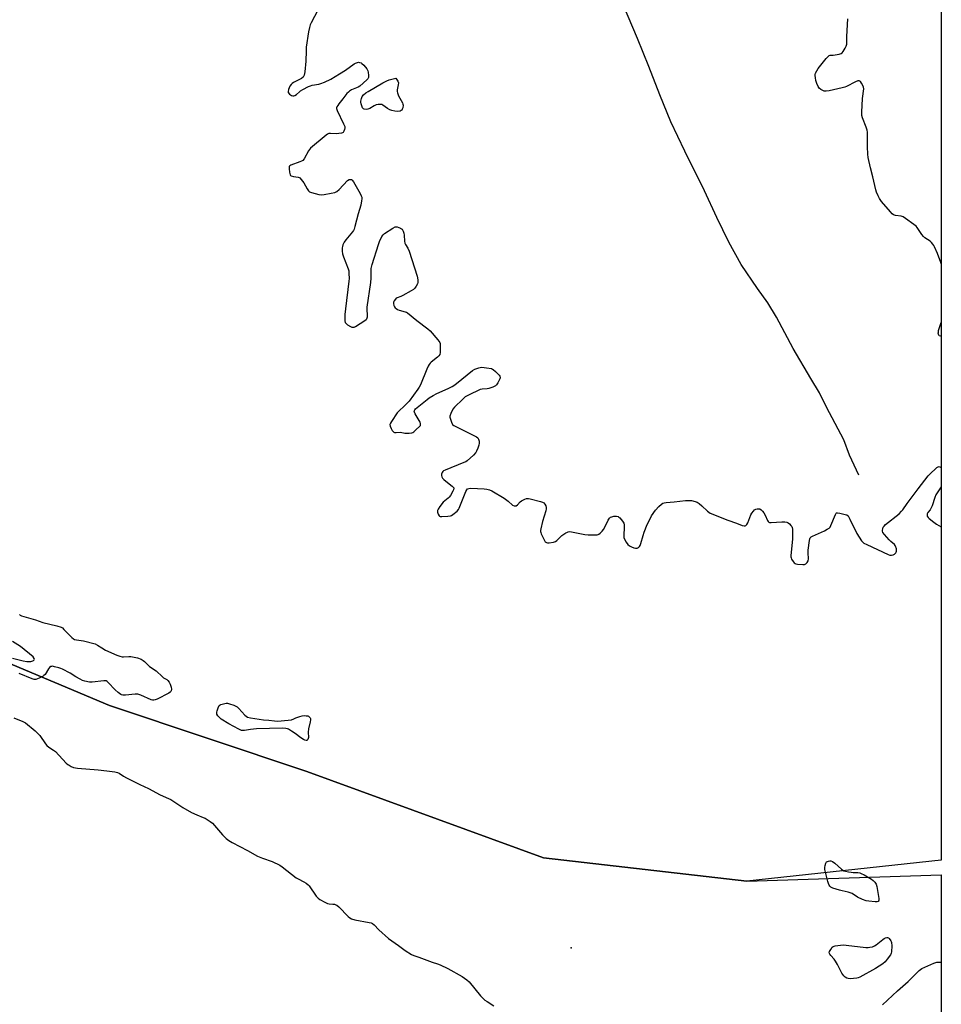
# Model space of a CAD drawing. Units: inches. Extents: x 1177769 to 1183769, y 525459 to 529459.
# Drawn here: x 1183272 to 1183769, y 527454 to 527985 of the extents above; entities that cross this region are included whole.
import ezdxf

# ---------------------------------------------------------------- set-up
doc = ezdxf.new("R2010")
doc.units = ezdxf.units.IN
doc.header["$MEASUREMENT"] = 0
for name, color, linetype in [('ELEV-Spot Elevation', 7, 'Continuous'), ('HYDRO-Single Line Stream', 4, 'Continuous'), ('NTRL-Farm Land', 3, 'Continuous'), ('NTRL-Trees', 3, 'Continuous'), ('Undefined', 1, 'Continuous')]:
    doc.layers.add(name, color=color, linetype=linetype)

msp = doc.modelspace()

# ---------------------------------------------------------------- linework, layer by layer
at = {"layer": 'ELEV-Spot Elevation'}
msp.add_point((1183569.45, 527484.05, 281.21), dxfattribs=at)
at = {"layer": 'HYDRO-Single Line Stream'}
msp.add_lwpolyline([(1183724.68, 527739.2), (1183719.75, 527749.98), (1183716.57, 527758.2), (1183707.26, 527775.85), (1183703.56, 527783.6), (1183698.82, 527791.32), (1183689.21, 527807.47), (1183684.72, 527815.94), (1183680.32, 527824.32), (1183675.68, 527832.13), (1183670.1, 527839.82), (1183661.15, 527852.86), (1183654.55, 527864.88), (1183648.1, 527878.22), (1183641.38, 527892.59), (1183630.72, 527914.02), (1183623.22, 527929.81), (1183617.35, 527944.41), (1183611.44, 527959.66), (1183605.35, 527974.73), (1183597.64, 527992.64)], dxfattribs=at)
at = {"layer": 'NTRL-Farm Land'}
msp.add_lwpolyline([(1183088.62, 528020.57), (1183061.59, 527955.85), (1183055.41, 527907.49), (1183059.65, 527809.37), (1183073.25, 527778.74), (1183130.53, 527721.88), (1183231.61, 527652.04), (1183320.26, 527614.82), (1183426.87, 527579.3), (1183554.57, 527532.69), (1183664.31, 527520.05), (1183769.14, 527523.54), (1183769.1, 526864.07), (1183717.98, 526882.05), (1183698.02, 526896.6), (1183503.6, 527100.28), (1183479.07, 527121.14), (1183448.69, 527151.56), (1183273.14, 527338.78), (1183256.1, 527354.8), (1183040.49, 527550.54), (1182697.62, 527871.43), (1182705.03, 527953.79), (1182701.38, 528038.05)], dxfattribs=at)
at = {"layer": 'NTRL-Trees'}
msp.add_lwpolyline([(1183769.22, 528909.13), (1183769.14, 527531.44), (1183664.31, 527520.05), (1183554.57, 527532.69), (1183426.87, 527579.3), (1183320.26, 527614.82), (1183231.61, 527652.04), (1183130.53, 527721.88), (1183073.25, 527778.74), (1183039.19, 527830.63), (1183055.41, 527907.49), (1183061.59, 527955.85), (1183075.12, 528017.16)], dxfattribs=at)
at = {"layer": 'Undefined'}
for points, elevation in [([(1183475.75, 527935.45), (1183474.33, 527935.61), (1183472.66, 527936.01), (1183471.58, 527936.35), (1183470.34, 527937.02), (1183467.77, 527938.84), (1183467.27, 527939.07), (1183466.46, 527939.2), (1183465.32, 527939.16), (1183464.21, 527938.89), (1183463.14, 527938.36), (1183460.78, 527937.01), (1183459.69, 527936.56), (1183458.86, 527936.46), (1183457.8, 527936.58), (1183457.36, 527936.79), (1183456.89, 527937.38), (1183456.44, 527938.42), (1183456.09, 527939.54), (1183455.92, 527940.38), (1183455.92, 527940.95), (1183456.28, 527942.37), (1183456.75, 527943.44), (1183457.43, 527944.33), (1183458.69, 527945.45), (1183459.91, 527946.26), (1183467.86, 527950.84), (1183469.93, 527951.95), (1183471.28, 527952.45), (1183474.91, 527953.33), (1183475.85, 527951.82), (1183476.2, 527950.88), (1183476.12, 527949.82), (1183475.54, 527947.1), (1183475.51, 527946.25), (1183475.65, 527945.44), (1183476.32, 527943.91), (1183478.41, 527940.09), (1183478.7, 527939.31), (1183478.77, 527938.77), (1183478.56, 527937.39), (1183478.29, 527936.61), (1183478.03, 527936.17), (1183477.66, 527935.84), (1183477.17, 527935.64)], 280), ([(1183411.19, 527606.45), (1183412.95, 527606.56), (1183418.51, 527607.19), (1183419.85, 527607.63), (1183420.93, 527608.28), (1183423.04, 527608.98), (1183424.29, 527609.3), (1183425.39, 527609.4), (1183426.5, 527609.38), (1183427.28, 527609.25), (1183427.73, 527609.06), (1183428.29, 527608.6), (1183428.57, 527608.21), (1183428.74, 527607.77), (1183428.8, 527607.05), (1183428.66, 527606.04), (1183427.68, 527602.2), (1183427.58, 527600.52), (1183427.67, 527597.67), (1183427.59, 527597.14), (1183427.29, 527596.47), (1183426.81, 527596.06), (1183426.4, 527596.03), (1183425.69, 527596.23), (1183424.94, 527596.58), (1183423.53, 527597.48), (1183420.54, 527599.82), (1183418.59, 527601.11), (1183416.83, 527602.12), (1183416.31, 527602.34), (1183415.47, 527602.52), (1183413.74, 527602.57), (1183399.59, 527602.24), (1183396.4, 527601.92), (1183393.15, 527601.34), (1183392.31, 527601.31), (1183391.49, 527601.43), (1183390.14, 527602.02), (1183384.77, 527604.89), (1183380.57, 527607.58), (1183379.45, 527608.53), (1183378.69, 527609.38), (1183378.29, 527610.26), (1183378.25, 527611.26), (1183378.42, 527612.08), (1183378.93, 527613.7), (1183379.26, 527614.44), (1183379.57, 527614.85), (1183379.98, 527615.15), (1183380.47, 527615.38), (1183381.82, 527615.82), (1183383.2, 527616.13), (1183384.03, 527616.13), (1183385.15, 527615.83), (1183387.38, 527614.97), (1183388.47, 527614.5), (1183389.23, 527614.07), (1183390.1, 527613.33), (1183393.38, 527609.58), (1183394.02, 527609.03), (1183394.78, 527608.66), (1183396.48, 527608.3), (1183403.5, 527607.2), (1183406.35, 527606.94), (1183409.44, 527606.52)], 282), ([(1183721.7, 527524.84), (1183724.18, 527524.77), (1183725.22, 527524.55), (1183725.99, 527524.27), (1183727.53, 527523.46), (1183731.57, 527521.08), (1183732.49, 527520.36), (1183733.31, 527519.52), (1183734.08, 527518.41), (1183734.46, 527517.19), (1183735.49, 527510.66), (1183735.51, 527509.84), (1183735.38, 527509.38), (1183735.25, 527509.2), (1183734.64, 527508.89), (1183733.56, 527508.85), (1183730.06, 527509.23), (1183728.63, 527509.52), (1183726.69, 527510.26), (1183723.97, 527511.44), (1183721.05, 527513.35), (1183720.09, 527513.86), (1183718.97, 527514.19), (1183715.77, 527514.8), (1183714.35, 527515.17), (1183710.69, 527516.3), (1183709.67, 527516.79), (1183709.08, 527517.33), (1183708.62, 527518), (1183708.3, 527518.77), (1183707.98, 527519.87), (1183706.43, 527526.34), (1183706.32, 527527.49), (1183706.48, 527528.57), (1183706.92, 527529.85), (1183707.34, 527530.46), (1183707.77, 527530.73), (1183708.27, 527530.9), (1183709.09, 527531.02), (1183709.63, 527530.98), (1183710.42, 527530.69), (1183711.74, 527529.86), (1183715.44, 527526.56), (1183716.65, 527525.74), (1183717.45, 527525.45), (1183719.16, 527525.08), (1183720.6, 527524.88)], 282), ([(1183720.12, 527467.44), (1183718.99, 527467.5), (1183718.23, 527467.74), (1183717.33, 527468.28), (1183716.53, 527468.97), (1183715.6, 527470.42), (1183713.2, 527475.12), (1183712.19, 527476.9), (1183711.31, 527478.05), (1183709.51, 527479.96), (1183709.01, 527480.61), (1183708.77, 527481.33), (1183708.88, 527482.07), (1183709.51, 527483.29), (1183710.34, 527484.4), (1183710.94, 527484.87), (1183711.86, 527485.18), (1183716.19, 527485.7), (1183717.95, 527485.59), (1183728.53, 527484.38), (1183729.7, 527484.33), (1183730.59, 527484.42), (1183732.04, 527484.71), (1183733.13, 527485.13), (1183734.1, 527485.78), (1183737.62, 527488.58), (1183738.35, 527489.06), (1183739.08, 527489.42), (1183739.81, 527489.64), (1183740.26, 527489.64), (1183740.69, 527489.43), (1183741.09, 527489.09), (1183741.97, 527487.97), (1183742.24, 527487.47), (1183742.42, 527486.94), (1183742.54, 527485.2), (1183742.4, 527481.98), (1183742.16, 527481.16), (1183741.75, 527480.4), (1183740.04, 527477.98), (1183738.94, 527476.59), (1183737.61, 527475.48), (1183733.71, 527472.88), (1183725.2, 527468.22), (1183724.41, 527467.87), (1183723.58, 527467.66)], 282)]:
    msp.add_lwpolyline(points, close=True, dxfattribs=dict(at, elevation=elevation))
at = {"layer": 'Undefined', "elevation": 282}
for points in [[(1183271.72, 527663.97), (1183272.09, 527663.63), (1183272.84, 527663.25), (1183280.42, 527661.14), (1183284.36, 527659.58), (1183291.93, 527657.82), (1183294.16, 527657.14), (1183294.88, 527656.7), (1183295.73, 527655.94), (1183299.94, 527651.57), (1183300.79, 527650.92), (1183301.48, 527650.53), (1183302.52, 527650.24), (1183305.03, 527649.99), (1183306.19, 527649.79), (1183312.56, 527648.11), (1183313.9, 527647.47), (1183316.16, 527645.93), (1183318.2, 527644.75), (1183324.33, 527642.06), (1183325.96, 527641.43), (1183327.09, 527641.15), (1183327.94, 527641.05), (1183330.75, 527641.37), (1183331.91, 527641.33), (1183335.33, 527640.55), (1183337.43, 527639.79), (1183338.39, 527639.24), (1183339.28, 527638.56), (1183341.3, 527636.46), (1183341.95, 527635.89), (1183345.58, 527633.5), (1183348.83, 527630.28), (1183349.44, 527629.86), (1183351.19, 527628.9), (1183351.87, 527628.37), (1183352.59, 527627.47), (1183353.08, 527626.41), (1183353.64, 527624.72), (1183353.76, 527623.61), (1183353.6, 527622.85), (1183353.39, 527622.39), (1183353.07, 527621.98), (1183352.39, 527621.49), (1183346.04, 527618.31), (1183344.96, 527617.89), (1183344.15, 527617.72), (1183343.6, 527617.75), (1183342.78, 527617.98), (1183337.19, 527620.49), (1183335.59, 527621.02), (1183334.17, 527621.02), (1183328.92, 527620.39), (1183327.57, 527620.45), (1183326.85, 527620.65), (1183326.37, 527620.88), (1183324.97, 527621.93), (1183323.45, 527623.32), (1183319.67, 527627.32), (1183319.04, 527627.85), (1183318.58, 527628.09), (1183318.06, 527628.19), (1183317.2, 527628.18), (1183310.99, 527627.41), (1183309.53, 527627.51), (1183306.92, 527628.01), (1183305.82, 527628.4), (1183304.51, 527629.07), (1183302.19, 527630.38), (1183299, 527632.31), (1183294.89, 527634.56), (1183294.09, 527634.9), (1183292.97, 527635.23), (1183290.69, 527635.81), (1183289.56, 527636.01), (1183289.03, 527636), (1183288.56, 527635.86), (1183287.94, 527635.39), (1183287.42, 527634.7), (1183285.52, 527631.64), (1183284.94, 527630.98), (1183284.49, 527630.66), (1183282.42, 527629.66), (1183280.54, 527628.98), (1183279.74, 527628.93), (1183278.66, 527629.23), (1183271.64, 527632.17)], [(1183268.03, 527640.37), (1183273.71, 527638.94), (1183275.74, 527638.62), (1183276.92, 527638.59), (1183277.79, 527638.68), (1183278.89, 527639), (1183279.36, 527639.21), (1183279.7, 527639.48), (1183279.81, 527639.81), (1183279.69, 527640.21), (1183279.04, 527641.04), (1183272.2, 527646.67), (1183267.9, 527649.34)], [(1183268.65, 527608.26), (1183273.48, 527606.28), (1183274.99, 527605.44), (1183280.14, 527601.17), (1183281.65, 527599.81), (1183282.63, 527598.6), (1183285.7, 527594.18), (1183286.47, 527593.28), (1183287.53, 527592.43), (1183290.16, 527590.71), (1183291.1, 527590), (1183296.98, 527583.82), (1183297.82, 527583.05), (1183298.49, 527582.6), (1183299.67, 527581.98), (1183300.87, 527581.5), (1183301.9, 527581.2), (1183303, 527581), (1183314.28, 527580.2), (1183318.88, 527579.53), (1183323.22, 527579.06), (1183324.58, 527578.76), (1183325.54, 527578.28), (1183327.87, 527576.66), (1183329.41, 527575.8), (1183336.62, 527572.25), (1183341.36, 527570.04), (1183347.73, 527566.58), (1183352.1, 527564.77), (1183353.36, 527564.16), (1183359.94, 527559.86), (1183364.55, 527557.16), (1183367.47, 527555.84), (1183370.89, 527554.51), (1183371.89, 527554.02), (1183374.55, 527552.36), (1183375.9, 527551.31), (1183381.29, 527545.03), (1183383.35, 527543.03), (1183384.75, 527542.04), (1183386.5, 527541), (1183394.78, 527536.57), (1183400.25, 527533.53), (1183402.96, 527532.45), (1183408.14, 527530.67), (1183412.28, 527528.65), (1183413.5, 527527.87), (1183421.06, 527521.93), (1183422.07, 527521.35), (1183425.22, 527519.8), (1183426.42, 527519.04), (1183427.54, 527518.18), (1183428.11, 527517.59), (1183431.76, 527512.07), (1183432.91, 527510.84), (1183433.82, 527510.14), (1183436.43, 527508.71), (1183438.04, 527507.97), (1183438.86, 527507.77), (1183440.79, 527507.7), (1183441.66, 527507.59), (1183442.5, 527507.38), (1183443, 527507.12), (1183444.1, 527506.19), (1183449.05, 527501.09), (1183449.96, 527500.34), (1183450.97, 527499.76), (1183452.65, 527499.3), (1183460.47, 527497.85), (1183461.56, 527497.54), (1183462.24, 527497.21), (1183463.1, 527496.5), (1183465.72, 527493.81), (1183470.8, 527489.08), (1183476.28, 527485.34), (1183479.87, 527482.76), (1183483.23, 527480.59), (1183484.53, 527479.99), (1183487.21, 527478.99), (1183494.4, 527476.44), (1183497.34, 527475.49), (1183498.7, 527474.95), (1183502.96, 527472.96), (1183510.66, 527468.73), (1183513.18, 527466.86), (1183514.46, 527465.73), (1183520.62, 527458.13), (1183522.13, 527456.54), (1183522.93, 527455.86), (1183524.04, 527455.09), (1183527.78, 527452.89)], [(1183737.55, 527453.42), (1183745.53, 527460.95), (1183751.33, 527466), (1183757.32, 527471.88), (1183758, 527472.45), (1183758.73, 527472.93), (1183765.21, 527475.81), (1183766.86, 527476.37), (1183768.61, 527476.44), (1183769.13, 527476.42)]]:
    msp.add_lwpolyline(points, dxfattribs=at)
at = {"layer": 'Undefined'}
for points in [[(1183434.29, 527993.03, 280), (1183429.11, 527983.26, 280), (1183428.65, 527982.16, 280), (1183428.21, 527980.73, 280), (1183427.76, 527978.43, 280), (1183426.53, 527970.08, 280), (1183426.4, 527968.19, 280), (1183426.31, 527962.61, 280), (1183425.72, 527956.74, 280), (1183425.38, 527955.02, 280), (1183424.77, 527953.94, 280), (1183423.99, 527953.23, 280), (1183419.55, 527950.95, 280), (1183418.88, 527950.51, 280), (1183418.31, 527950.02, 280), (1183417.7, 527949.13, 280), (1183416.92, 527947.29, 280), (1183416.65, 527946.25, 280), (1183416.76, 527945.57, 280), (1183417.43, 527944.81, 280), (1183418.57, 527944.04, 280), (1183419.32, 527943.83, 280), (1183419.86, 527943.85, 280), (1183420.38, 527943.98, 280), (1183421.22, 527944.5, 280), (1183422.76, 527946.05, 280), (1183423.4, 527946.58, 280), (1183424.65, 527947.3, 280), (1183427.78, 527948.84, 280), (1183428.75, 527949.23, 280), (1183429.73, 527949.52, 280), (1183433.33, 527950.17, 280), (1183434.42, 527950.43, 280), (1183436.29, 527951.19, 280), (1183439.7, 527952.77, 280), (1183444.42, 527955.62, 280), (1183447.68, 527957.7, 280), (1183452.37, 527961.12, 280), (1183453.11, 527961.53, 280), (1183454.18, 527961.87, 280), (1183454.72, 527961.93, 280), (1183455.27, 527961.88, 280), (1183456.06, 527961.62, 280), (1183456.52, 527961.33, 280), (1183457.52, 527960.33, 280), (1183459.17, 527958.33, 280), (1183459.74, 527957.38, 280), (1183459.95, 527956.57, 280), (1183460.1, 527954.86, 280), (1183460, 527953.77, 280), (1183459.66, 527953.05, 280), (1183459.1, 527952.42, 280), (1183455.41, 527949.1, 280), (1183454.47, 527948.55, 280), (1183452.73, 527947.87, 280), (1183450.89, 527947, 280), (1183449.89, 527946.43, 280), (1183449.21, 527945.9, 280), (1183448.44, 527945.04, 280), (1183446.3, 527942.23, 280), (1183444.15, 527939.59, 280), (1183443.45, 527938.63, 280), (1183443.03, 527937.87, 280), (1183442.88, 527937.4, 280), (1183442.85, 527936.97, 280), (1183443.12, 527935.94, 280), (1183446.68, 527928.66, 280), (1183447.23, 527927.33, 280), (1183447.33, 527926.53, 280), (1183447.2, 527925.75, 280), (1183446.84, 527924.76, 280), (1183446.45, 527924.12, 280), (1183446.07, 527923.83, 280), (1183445.58, 527923.65, 280), (1183444.16, 527923.44, 280), (1183442.69, 527923.38, 280), (1183439.49, 527923.51, 280), (1183438.66, 527923.44, 280), (1183437.89, 527923.14, 280), (1183437.17, 527922.65, 280), (1183428.72, 527915.52, 280), (1183427.78, 527914.23, 280), (1183425.31, 527909.89, 280), (1183424.6, 527909.01, 280), (1183423.89, 527908.55, 280), (1183423.09, 527908.18, 280), (1183418.19, 527906.37, 280), (1183417.58, 527906.03, 280), (1183417.33, 527905.67, 280), (1183417.24, 527905.19, 280), (1183417.26, 527904.37, 280), (1183417.45, 527902.62, 280), (1183417.75, 527901.28, 280), (1183418, 527900.86, 280), (1183418.37, 527900.6, 280), (1183419.6, 527900.28, 280), (1183422.17, 527900.03, 280), (1183422.67, 527899.85, 280), (1183423.09, 527899.55, 280), (1183423.81, 527898.72, 280), (1183425.12, 527896.84, 280), (1183427.02, 527893.57, 280), (1183427.65, 527892.64, 280), (1183428.25, 527892.1, 280), (1183429.29, 527891.68, 280), (1183433.27, 527890.63, 280), (1183434.7, 527890.46, 280), (1183436.16, 527890.63, 280), (1183439.97, 527891.3, 280), (1183441.98, 527891.76, 280), (1183442.95, 527892.27, 280), (1183444.24, 527893.3, 280), (1183448.71, 527898.07, 280), (1183449.59, 527898.61, 280), (1183450.48, 527898.77, 280), (1183450.89, 527898.66, 280), (1183451.25, 527898.41, 280), (1183452.07, 527897.4, 280), (1183455.53, 527891.2, 280), (1183456.18, 527889.89, 280), (1183456.41, 527889.1, 280), (1183456.45, 527888.28, 280), (1183456.31, 527887.15, 280), (1183455.89, 527884.88, 280), (1183454.5, 527880.09, 280), (1183452.8, 527873.31, 280), (1183452.39, 527871.92, 280), (1183452.02, 527871.15, 280), (1183451.51, 527870.43, 280), (1183447.83, 527866.11, 280), (1183446.92, 527864.94, 280), (1183446.52, 527864.19, 280), (1183446.22, 527863.4, 280), (1183446, 527862.59, 280), (1183445.88, 527861.75, 280), (1183445.82, 527860.03, 280), (1183446.03, 527858.61, 280), (1183446.58, 527856.93, 280), (1183449.13, 527850.57, 280), (1183449.42, 527849.43, 280), (1183449.53, 527847.97, 280), (1183449.57, 527845.32, 280), (1183449.47, 527843.84, 280), (1183447.59, 527828.84, 280), (1183447.39, 527825.81, 280), (1183447.39, 527822.34, 280), (1183447.54, 527821.56, 280), (1183447.97, 527820.93, 280), (1183448.84, 527820.26, 280), (1183450.32, 527819.38, 280), (1183451.08, 527819.05, 280), (1183451.59, 527818.94, 280), (1183452.31, 527819.03, 280), (1183453.07, 527819.34, 280), (1183458.18, 527822.52, 280), (1183458.83, 527823.1, 280), (1183459.15, 527823.55, 280), (1183459.38, 527824.05, 280), (1183459.51, 527824.58, 280), (1183459.55, 527825.42, 280), (1183459.37, 527828.56, 280), (1183459.38, 527829.72, 280), (1183461.34, 527843.05, 280), (1183461.45, 527845.4, 280), (1183461.44, 527849.35, 280), (1183461.59, 527850.66, 280), (1183462.1, 527852.83, 280), (1183465.45, 527863.66, 280), (1183466.08, 527865.29, 280), (1183467.33, 527867.85, 280), (1183467.94, 527868.77, 280), (1183468.8, 527869.52, 280), (1183473.16, 527872.46, 280), (1183474.4, 527873.08, 280), (1183474.93, 527873.15, 280), (1183475.47, 527873.08, 280), (1183477.39, 527872.43, 280), (1183477.89, 527872.16, 280), (1183478.31, 527871.83, 280), (1183478.84, 527870.9, 280), (1183479.19, 527869.81, 280), (1183479.42, 527868.68, 280), (1183479.53, 527865.44, 280), (1183479.67, 527864.31, 280), (1183479.99, 527863.6, 280), (1183481.39, 527861.67, 280), (1183482.08, 527860.06, 280), (1183486.32, 527846.62, 280), (1183486.72, 527844.59, 280), (1183486.78, 527843.16, 280), (1183486.57, 527842.37, 280), (1183485.88, 527841.13, 280), (1183485.02, 527839.99, 280), (1183484.36, 527839.42, 280), (1183483.1, 527838.63, 280), (1183478.67, 527836.11, 280), (1183477.59, 527835.6, 280), (1183475.5, 527834.84, 280), (1183475.03, 527834.58, 280), (1183474.6, 527834.21, 280), (1183473.91, 527833.3, 280), (1183473.6, 527832.53, 280), (1183473.57, 527831.75, 280), (1183473.79, 527830.68, 280), (1183474.11, 527829.94, 280), (1183474.43, 527829.51, 280), (1183475, 527829.01, 280), (1183475.65, 527828.61, 280), (1183476.69, 527828.2, 280), (1183479.79, 527827.37, 280), (1183480.59, 527827.05, 280), (1183481.08, 527826.75, 280), (1183486.1, 527822.64, 280), (1183492.18, 527818.05, 280), (1183493.28, 527817.11, 280), (1183497.5, 527812.2, 280), (1183498.5, 527810.8, 280), (1183498.69, 527810.27, 280), (1183498.81, 527809.42, 280), (1183498.83, 527805.28, 280), (1183498.6, 527804.21, 280), (1183498.13, 527803.58, 280), (1183497.3, 527802.83, 280), (1183493.94, 527800.15, 280), (1183493.32, 527799.58, 280), (1183492.79, 527798.93, 280), (1183492.25, 527797.92, 280), (1183491.55, 527796.31, 280), (1183488.07, 527787.83, 280), (1183487.48, 527786.69, 280), (1183486.69, 527785.51, 280), (1183481.95, 527779.15, 280), (1183480.41, 527777.53, 280), (1183475.61, 527772.79, 280), (1183472.46, 527768.19, 280), (1183471.89, 527767.21, 280), (1183471.67, 527766.45, 280), (1183471.78, 527765.67, 280), (1183472.33, 527764.35, 280), (1183472.85, 527763.32, 280), (1183473.31, 527762.65, 280), (1183473.68, 527762.33, 280), (1183474.14, 527762.17, 280), (1183474.95, 527762.13, 280), (1183477.28, 527762.27, 280), (1183479.76, 527761.9, 280), (1183482.11, 527761.86, 280), (1183483.53, 527762.02, 280), (1183484.05, 527762.23, 280), (1183484.53, 527762.54, 280), (1183485.87, 527763.71, 280), (1183487.59, 527765.37, 280), (1183488.08, 527766.03, 280), (1183488.23, 527766.52, 280), (1183488.21, 527767.03, 280), (1183487.93, 527767.81, 280), (1183485.32, 527772.2, 280), (1183484.85, 527773.23, 280), (1183484.79, 527773.68, 280), (1183484.85, 527774.04, 280), (1183485.09, 527774.48, 280), (1183485.46, 527774.89, 280), (1183491.69, 527779.97, 280), (1183492.9, 527780.82, 280), (1183494.92, 527782.08, 280), (1183496.97, 527783.25, 280), (1183503.14, 527785.96, 280), (1183505.22, 527786.93, 280), (1183506.22, 527787.48, 280), (1183507.64, 527788.56, 280), (1183513.32, 527793.37, 280), (1183516.27, 527795.67, 280), (1183517.48, 527796.4, 280), (1183519.59, 527797.1, 280), (1183520.4, 527797.28, 280), (1183521.23, 527797.36, 280), (1183523.85, 527797.08, 280), (1183526.44, 527796.62, 280), (1183526.97, 527796.42, 280), (1183527.45, 527796.13, 280), (1183528.54, 527795.17, 280), (1183530.6, 527793.08, 280), (1183530.91, 527792.65, 280), (1183531.09, 527792.19, 280), (1183531.08, 527791.7, 280), (1183530.93, 527791.18, 280), (1183529.96, 527789.05, 280), (1183529.21, 527787.83, 280), (1183528.56, 527787.31, 280), (1183527.22, 527786.71, 280), (1183524.95, 527785.96, 280), (1183524.08, 527785.81, 280), (1183521.42, 527785.58, 280), (1183520.29, 527785.3, 280), (1183514.1, 527782.4, 280), (1183513.05, 527781.86, 280), (1183512.32, 527781.38, 280), (1183510.99, 527780.21, 280), (1183506.49, 527775.89, 280), (1183505.67, 527774.7, 280), (1183504.52, 527772.35, 280), (1183504.06, 527771, 280), (1183504.02, 527770.48, 280), (1183504.09, 527769.92, 280), (1183504.81, 527767.68, 280), (1183505.18, 527766.89, 280), (1183505.5, 527766.44, 280), (1183506.14, 527765.92, 280), (1183506.89, 527765.51, 280), (1183512.94, 527762.58, 280), (1183518.4, 527759.76, 280), (1183519.04, 527759.23, 280), (1183519.45, 527758.55, 280), (1183519.78, 527757.51, 280), (1183519.85, 527756.43, 280), (1183519.59, 527755.33, 280), (1183519.01, 527753.68, 280), (1183518.38, 527752.06, 280), (1183517.98, 527751.31, 280), (1183516.83, 527750.03, 280), (1183513.37, 527746.89, 280), (1183512.65, 527746.41, 280), (1183511.59, 527745.91, 280), (1183501.39, 527741.93, 280), (1183500.51, 527741.41, 280), (1183500.16, 527741.06, 280), (1183499.89, 527740.63, 280), (1183499.5, 527739.67, 280), (1183499.41, 527738.92, 280), (1183499.59, 527738.17, 280), (1183499.97, 527737.47, 280), (1183500.72, 527736.74, 280), (1183502.78, 527735.28, 280), (1183505.31, 527733.28, 280), (1183505.86, 527732.7, 280), (1183506.05, 527732.28, 280), (1183506.07, 527732.05, 280), (1183505.88, 527731.32, 280), (1183505.53, 527730.55, 280), (1183504.26, 527728.22, 280), (1183503.62, 527727.25, 280), (1183503.05, 527726.66, 280), (1183501.28, 527725.34, 280), (1183500.45, 527724.57, 280), (1183498.62, 527722.23, 280), (1183497.62, 527720.77, 280), (1183497.32, 527720.01, 280), (1183497.35, 527719.18, 280), (1183497.65, 527718.07, 280), (1183498.16, 527717.14, 280), (1183498.35, 527716.99, 280), (1183498.8, 527716.82, 280), (1183499.62, 527716.78, 280), (1183502.9, 527717.06, 280), (1183504.36, 527717.27, 280), (1183504.9, 527717.44, 280), (1183505.64, 527717.86, 280), (1183507.87, 527719.73, 280), (1183508.63, 527720.58, 280), (1183509.02, 527721.27, 280), (1183512.6, 527730.3, 280), (1183513.12, 527731.31, 280), (1183513.59, 527731.79, 280), (1183514.23, 527732, 280), (1183515.37, 527732.05, 280), (1183522.53, 527731.75, 280), (1183524, 527731.61, 280), (1183525.36, 527731.28, 280), (1183526.68, 527730.73, 280), (1183533.3, 527726.7, 280), (1183535.52, 527725.2, 280), (1183537.8, 527722.99, 280), (1183538.68, 527722.58, 280), (1183539.35, 527722.52, 280), (1183539.79, 527722.66, 280), (1183540.42, 527723.13, 280), (1183542.01, 527724.8, 280), (1183542.69, 527725.34, 280), (1183544.53, 527726.24, 280), (1183545.35, 527726.52, 280), (1183545.9, 527726.61, 280), (1183546.45, 527726.59, 280), (1183547.3, 527726.44, 280), (1183552.96, 527724.91, 280), (1183554.05, 527724.56, 280), (1183554.76, 527724.16, 280), (1183555.28, 527723.54, 280), (1183555.79, 527722.55, 280), (1183556.04, 527721.75, 280), (1183556.04, 527720.93, 280), (1183555.77, 527719.82, 280), (1183554, 527714.21, 280), (1183553.01, 527710.17, 280), (1183552.88, 527709.32, 280), (1183552.89, 527708.76, 280), (1183553.01, 527708.22, 280), (1183553.33, 527707.42, 280), (1183554.93, 527704.24, 280), (1183555.51, 527703.27, 280), (1183556.06, 527702.76, 280), (1183556.77, 527702.62, 280), (1183557.59, 527702.68, 280), (1183559.87, 527703.07, 280), (1183560.94, 527703.39, 280), (1183561.81, 527703.99, 280), (1183563.31, 527705.58, 280), (1183564.44, 527706.52, 280), (1183566.65, 527708.04, 280), (1183567.41, 527708.46, 280), (1183567.93, 527708.64, 280), (1183568.77, 527708.68, 280), (1183569.63, 527708.57, 280), (1183576.92, 527707.2, 280), (1183578.68, 527706.94, 280), (1183582.58, 527706.88, 280), (1183583.45, 527706.97, 280), (1183583.99, 527707.12, 280), (1183584.46, 527707.39, 280), (1183585.11, 527707.93, 280), (1183586.13, 527708.97, 280), (1183586.87, 527709.87, 280), (1183587.61, 527711.17, 280), (1183589.47, 527714.95, 280), (1183590.11, 527715.92, 280), (1183590.73, 527716.41, 280), (1183591.47, 527716.74, 280), (1183592.52, 527717.03, 280), (1183593.34, 527717.09, 280), (1183593.91, 527717.01, 280), (1183594.74, 527716.78, 280), (1183595.24, 527716.53, 280), (1183595.69, 527716.18, 280), (1183597.2, 527714.41, 280), (1183597.92, 527713.18, 280), (1183598.09, 527712.34, 280), (1183598.15, 527710.86, 280), (1183597.88, 527706.73, 280), (1183597.91, 527705.59, 280), (1183598.26, 527704.55, 280), (1183599.13, 527703.09, 280), (1183600.12, 527701.71, 280), (1183600.97, 527701, 280), (1183601.98, 527700.49, 280), (1183603.31, 527699.96, 280), (1183604.1, 527699.73, 280), (1183604.62, 527699.7, 280), (1183605.13, 527699.81, 280), (1183605.84, 527700.18, 280), (1183606.43, 527700.72, 280), (1183606.71, 527701.2, 280), (1183607.09, 527702.31, 280), (1183608.24, 527706.65, 280), (1183608.79, 527708.35, 280), (1183610.55, 527712.47, 280), (1183612.2, 527715.89, 280), (1183612.9, 527717.16, 280), (1183615.03, 527720.24, 280), (1183616.7, 527722.18, 280), (1183618.17, 527723.5, 280), (1183618.85, 527723.96, 280), (1183619.6, 527724.28, 280), (1183620.71, 527724.48, 280), (1183625.03, 527724.83, 280), (1183631.13, 527725.48, 280), (1183634.48, 527725.41, 280), (1183636.41, 527725.03, 280), (1183637.44, 527724.6, 280), (1183638.61, 527723.78, 280), (1183639.94, 527722.66, 280), (1183643.04, 527719.64, 280), (1183643.72, 527719.1, 280), (1183644.45, 527718.66, 280), (1183653.96, 527714.82, 280), (1183658.69, 527713.3, 280), (1183661.72, 527712, 280), (1183662.82, 527711.76, 280), (1183663.33, 527711.8, 280), (1183663.79, 527711.95, 280), (1183664.33, 527712.46, 280), (1183664.82, 527713.47, 280), (1183666.37, 527717.67, 280), (1183666.96, 527718.66, 280), (1183667.84, 527719.8, 280), (1183668.42, 527720.41, 280), (1183669.09, 527720.83, 280), (1183669.84, 527721.03, 280), (1183670.87, 527721.06, 280), (1183671.36, 527720.94, 280), (1183672.01, 527720.52, 280), (1183672.78, 527719.72, 280), (1183673.49, 527718.82, 280), (1183674.2, 527717.56, 280), (1183675.45, 527714.61, 280), (1183675.73, 527714.16, 280), (1183676.08, 527713.83, 280), (1183676.53, 527713.66, 280), (1183677.33, 527713.6, 280), (1183683.14, 527714.02, 280), (1183684.83, 527713.93, 280), (1183685.9, 527713.71, 280), (1183686.63, 527713.41, 280), (1183687.28, 527712.91, 280), (1183688.03, 527712.06, 280), (1183688.51, 527711.37, 280), (1183688.74, 527710.87, 280), (1183688.91, 527710.07, 280), (1183688.95, 527708.93, 280), (1183688.87, 527704.61, 280), (1183688.05, 527695.89, 280), (1183688.05, 527695.03, 280), (1183688.14, 527694.49, 280), (1183688.46, 527693.76, 280), (1183689.25, 527692.59, 280), (1183689.79, 527691.94, 280), (1183690.31, 527691.52, 280), (1183690.8, 527691.33, 280), (1183691.61, 527691.18, 280), (1183694.48, 527690.99, 280), (1183695.31, 527691.03, 280), (1183696.05, 527691.27, 280), (1183696.84, 527691.97, 280), (1183697.38, 527692.88, 280), (1183697.52, 527694, 280), (1183697.32, 527697.29, 280), (1183697.37, 527698.75, 280), (1183698.02, 527703.92, 280), (1183698.21, 527704.73, 280), (1183698.52, 527705.38, 280), (1183698.96, 527705.83, 280), (1183699.68, 527706.27, 280), (1183706.11, 527709.16, 280), (1183707.71, 527709.95, 280), (1183708.68, 527710.58, 280), (1183709.19, 527711.18, 280), (1183709.58, 527711.91, 280), (1183712.08, 527718.01, 280), (1183712.53, 527718.64, 280), (1183712.72, 527718.77, 280), (1183713.17, 527718.87, 280), (1183714.53, 527718.69, 280), (1183717.41, 527717.98, 280), (1183718.21, 527717.69, 280), (1183718.87, 527717.22, 280), (1183719.37, 527716.54, 280), (1183719.92, 527715.49, 280), (1183723.63, 527707.71, 280), (1183726.15, 527703.8, 280), (1183726.68, 527703.17, 280), (1183727.42, 527702.55, 280), (1183728.96, 527701.71, 280), (1183740.51, 527696.32, 280), (1183741.53, 527696.07, 280), (1183742.38, 527696.06, 280), (1183743.22, 527696.18, 280), (1183743.95, 527696.5, 280), (1183744.68, 527697.21, 280), (1183744.94, 527697.64, 280), (1183745.07, 527698.12, 280), (1183744.96, 527699.46, 280), (1183744.58, 527700.78, 280), (1183744.33, 527701.25, 280), (1183743.97, 527701.69, 280), (1183741.95, 527703.39, 280), (1183741.12, 527704.22, 280), (1183738.61, 527707.13, 280), (1183737.74, 527708.27, 280), (1183737.42, 527709, 280), (1183737.41, 527709.5, 280), (1183737.58, 527710.27, 280), (1183737.9, 527711.03, 280), (1183738.37, 527711.69, 280), (1183739.17, 527712.47, 280), (1183746.41, 527718.37, 280), (1183747.78, 527719.64, 280), (1183748.47, 527720.5, 280), (1183750.75, 527723.84, 280), (1183756.68, 527731.74, 280), (1183762.21, 527738.76, 280), (1183763.39, 527740.07, 280), (1183766.2, 527742.82, 280), (1183766.87, 527743.38, 280), (1183767.58, 527743.73, 280), (1183768.06, 527743.75, 280), (1183768.74, 527743.5, 280), (1183769.09, 527743.16, 280), (1183769.15, 527743.05, 280)], [(1183769.16, 527853.26, 280), (1183768.93, 527853.87, 280), (1183767.25, 527858.68, 280), (1183765.63, 527862.37, 280), (1183765.22, 527863.12, 280), (1183764.73, 527863.82, 280), (1183763.96, 527864.67, 280), (1183763.12, 527865.45, 280), (1183760.41, 527867.28, 280), (1183759.61, 527867.97, 280), (1183758.76, 527869.05, 280), (1183756.17, 527872.85, 280), (1183755.59, 527873.48, 280), (1183754.45, 527874.4, 280), (1183749.9, 527877.69, 280), (1183748.67, 527878.48, 280), (1183747.62, 527878.85, 280), (1183744.54, 527879.19, 280), (1183743.48, 527879.62, 280), (1183742.79, 527880.13, 280), (1183741.79, 527881.19, 280), (1183737.01, 527886.77, 280), (1183735.83, 527888.39, 280), (1183735.06, 527889.92, 280), (1183734.31, 527891.79, 280), (1183733.88, 527893.11, 280), (1183732.23, 527900.08, 280), (1183730.96, 527905.02, 280), (1183729.8, 527910.59, 280), (1183729.6, 527912.3, 280), (1183729.3, 527916.29, 280), (1183729.38, 527922.51, 280), (1183729.3, 527924.15, 280), (1183729.15, 527925.23, 280), (1183728.64, 527926.87, 280), (1183726.71, 527931.92, 280), (1183726.34, 527933.24, 280), (1183726.29, 527935, 280), (1183726.66, 527942.4, 280), (1183727.37, 527947.56, 280), (1183727.28, 527948.52, 280), (1183726.91, 527949.49, 280), (1183726.23, 527950.71, 280), (1183725.59, 527951.56, 280), (1183724.96, 527951.98, 280), (1183724.23, 527951.99, 280), (1183722.93, 527951.48, 280), (1183718.11, 527948.91, 280), (1183717.08, 527948.47, 280), (1183715.67, 527948.1, 280), (1183708.78, 527946.59, 280), (1183707.07, 527946.3, 280), (1183706.51, 527946.31, 280), (1183705.98, 527946.43, 280), (1183705.21, 527946.74, 280), (1183704.22, 527947.27, 280), (1183703.36, 527947.93, 280), (1183702.78, 527948.88, 280), (1183702.13, 527950.49, 280), (1183701.59, 527952.16, 280), (1183701.27, 527953.61, 280), (1183701.12, 527954.77, 280), (1183701.15, 527955.33, 280), (1183701.38, 527956.11, 280), (1183702, 527957.36, 280), (1183702.75, 527958.55, 280), (1183707.11, 527964.03, 280), (1183708.27, 527965.26, 280), (1183708.7, 527965.56, 280), (1183709.15, 527965.73, 280), (1183710.83, 527965.76, 280), (1183712, 527965.88, 280), (1183714.03, 527966.26, 280), (1183715.11, 527966.62, 280), (1183715.77, 527967.12, 280), (1183716.3, 527967.79, 280), (1183717.42, 527969.52, 280), (1183717.94, 527970.55, 280), (1183718.17, 527971.68, 280), (1183718.22, 527975.87, 280), (1183718.84, 527985.39, 280)], [(1183769.15, 527814.23, 280), (1183768.78, 527814.19, 280), (1183768.15, 527814.36, 280), (1183767.87, 527814.7, 280), (1183767.61, 527815.71, 280), (1183767.62, 527816.27, 280), (1183767.78, 527817.14, 280), (1183768.27, 527818.86, 280), (1183769.16, 527821.57, 280)], [(1183769.15, 527732.78, 280), (1183766.9, 527729.56, 280), (1183766.3, 527728.56, 280), (1183765.73, 527727.19, 280), (1183764.2, 527722.64, 280), (1183763.65, 527721.25, 280), (1183763.24, 527720.52, 280), (1183762.02, 527718.95, 280), (1183761.61, 527718.27, 280), (1183761.5, 527717.78, 280), (1183761.64, 527717.01, 280), (1183762.07, 527716.34, 280), (1183762.68, 527715.75, 280), (1183765.19, 527713.77, 280), (1183766.61, 527712.76, 280), (1183769.15, 527711.29, 280)]]:
    msp.add_polyline3d(points, dxfattribs=at)

doc.saveas('drawing.dxf')
